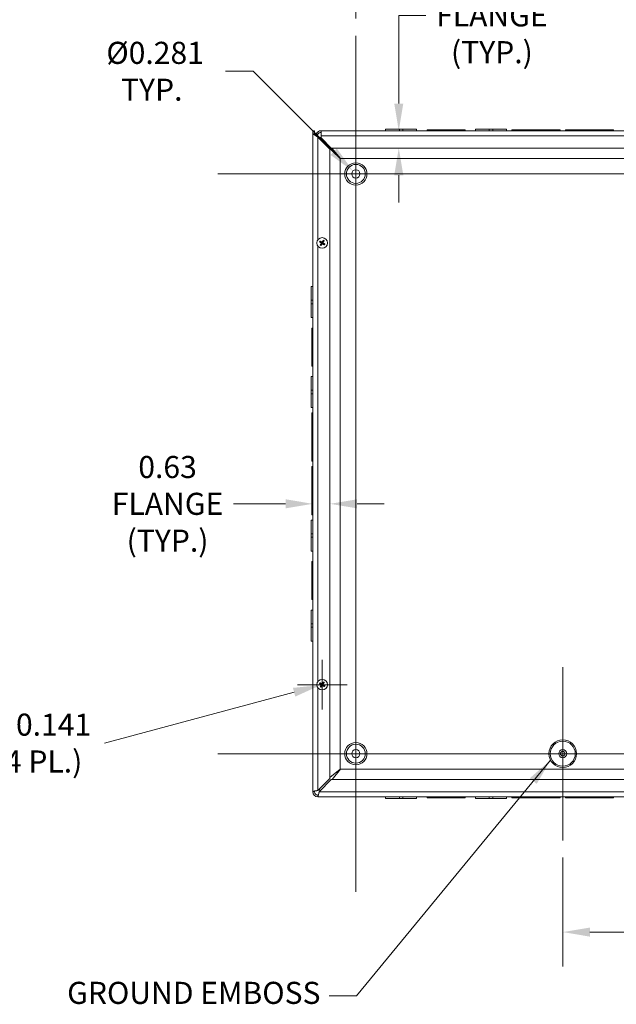
# Model space of a CAD drawing. Units: inches. Extents: x 9 to 150, y 3 to 92.
# Drawn here: x 102 to 121, y 38 to 70 of the extents above; entities that cross this region are included whole.
import ezdxf

# ---------------------------------------------------------------- set-up
doc = ezdxf.new("R2010")
doc.units = ezdxf.units.IN
doc.header["$LTSCALE"] = 9
doc.header["$MEASUREMENT"] = 0
for name, color, linetype, lineweight in [('Center Mark (ANSI)', 7, 'Continuous', 5), ('Centerline (ANSI)', 7, 'Continuous', 5), ('Dimension (ANSI)', 7, 'Continuous', 5), ('Symbol (ANSI)', 7, 'Continuous', 5), ('Visible (ANSI)', 7, 'Continuous', 5), ('Visible Narrow (ANSI)', 7, 'Continuous', 5)]:
    doc.layers.add(name, color=color, linetype=linetype, lineweight=lineweight)
doc.styles.add('ROMANS', font='RomanS.shx')
doc.dimstyles.new('Default (ANSI)', dxfattribs={"dimscale": 9, "dimtxt": 0.08, "dimasz": 0.098425, "dimexe": 0.125, "dimexo": 0.0625, "dimgap": 0.031496, "dimtad": 0, "dimtih": 1, "dimtoh": 1, "dimrnd": 1e-08, "dimzin": 0, "dimdsep": 46, "dimtxsty": 'ROMANS', "dimcen": 0.09, "dimdle": 0.393701, "dimclrd": 256, "dimclre": 256, "dimclrt": 256, "dimadec": 0, "dimazin": 0, "dimtfac": 0.875, "dimtofl": 0, "dimtmove": 0, "dimatfit": 3, "dimfxl": 1, "dimtolj": 1, "dimtzin": 0, "dimlwd": -1, "dimlwe": -1, "dimarcsym": 0})
doc.dimstyles.new('Default (ANSI)$7', dxfattribs={"dimscale": 9, "dimtxt": 0.08, "dimasz": 0.098425, "dimexe": 0.125, "dimexo": 0.0625, "dimgap": 0.031496, "dimtad": 0, "dimtih": 1, "dimtoh": 1, "dimrnd": 1e-08, "dimzin": 0, "dimdsep": 46, "dimtxsty": 'ROMANS', "dimcen": 0.09, "dimdle": 0.393701, "dimclrd": 256, "dimclre": 256, "dimclrt": 256, "dimadec": 0, "dimazin": 0, "dimtfac": 0.875, "dimtofl": 0, "dimtmove": 0, "dimatfit": 3, "dimfxl": 1, "dimtolj": 1, "dimtzin": 0, "dimlwd": -1, "dimlwe": -1, "dimarcsym": 0})

# ---------------------------------------------------------------- blocks, each defined once
blk = doc.blocks.new('*D13')
at = {"layer": 'Defpoints', "color": 0, "transparency": 16777216}
for p in [(112.907, 74.279), (112.907, 69.465), (126.407, 69.465)]:
    blk.add_point(p, dxfattribs=at)
at = {"layer": 'Dimension (ANSI)', "transparency": 16777216}
for p, q in [((112.907, 70.028), (112.907, 75.404)), ((126.407, 70.028), (126.407, 75.404)), ((113.793, 74.279), (117.985, 74.279)), ((125.521, 74.279), (121.329, 74.279))]:
    blk.add_line(p, q, dxfattribs=at)
for points in [[(113.793, 74.427), (113.793, 74.131), (112.907, 74.279)], [(125.521, 74.427), (125.521, 74.131), (126.407, 74.279)]]:
    blk.add_solid(points, dxfattribs=at)
at = {"layer": 'Dimension (ANSI)', "transparency": 16777216, "insert": (119.657, 74.279), "char_height": 0.72, "attachment_point": 5, "style": 'ROMANS'}
blk.add_mtext('\\A1;15.00', dxfattribs=at)
blk = doc.blocks.new('*D14')
at = {"layer": 'Defpoints', "color": 0, "transparency": 16777216}
for p in [(127.813, 44.827), (119.657, 43.239), (119.657, 40.25)]:
    blk.add_point(p, dxfattribs=at)
at = {"layer": 'Dimension (ANSI)', "transparency": 16777216}
for p, q in [((127.813, 44.265), (127.813, 39.125)), ((119.657, 42.677), (119.657, 39.125)), ((120.543, 40.25), (122.772, 40.25)), ((126.927, 40.25), (125.533, 40.25))]:
    blk.add_line(p, q, dxfattribs=at)
for points in [[(120.543, 40.397), (120.543, 40.102), (119.657, 40.25)], [(126.927, 40.397), (126.927, 40.102), (127.813, 40.25)]]:
    blk.add_solid(points, dxfattribs=at)
at = {"layer": 'Dimension (ANSI)', "transparency": 16777216, "insert": (124.153, 40.25), "char_height": 0.72, "attachment_point": 5, "style": 'ROMANS'}
blk.add_mtext('\\A1;9.06', dxfattribs=at)
blk = doc.blocks.new('*D15')
at = {"layer": 'Defpoints', "color": 0, "transparency": 16777216}
for p in [(112.811, 65.061), (113.002, 64.87)]:
    blk.add_point(p, dxfattribs=at)
at = {"layer": 'Dimension (ANSI)', "transparency": 16777216}
for p, q in [((108.659, 68.312), (109.561, 68.312)), ((109.561, 68.312), (112.185, 65.687)), ((112.907, 64.155), (112.907, 65.775)), ((112.097, 64.965), (113.717, 64.965))]:
    blk.add_line(p, q, dxfattribs=at)
blk.add_solid([(112.289, 65.792), (112.081, 65.583), (112.811, 65.061)], dxfattribs=at)
at = {"layer": 'Dimension (ANSI)', "transparency": 16777216, "insert": (106.249, 68.312), "char_height": 0.72, "attachment_point": 5, "style": 'ROMANS'}
blk.add_mtext('\\A1; Ø0.281\\PTYP.', dxfattribs=at)
blk = doc.blocks.new('*D38')
at = {"layer": 'Defpoints', "color": 0, "transparency": 16777216}
for p in [(112.063, 54.211), (111.501, 50.571), (112.063, 50.609)]:
    blk.add_point(p, dxfattribs=at)
at = {"layer": 'Dimension (ANSI)', "transparency": 16777216}
for p, q in [((110.615, 54.211), (108.917, 54.211)), ((112.949, 54.211), (113.835, 54.211))]:
    blk.add_line(p, q, dxfattribs=at)
for points in [[(110.615, 54.359), (110.615, 54.063), (111.501, 54.211)], [(112.949, 54.359), (112.949, 54.063), (112.063, 54.211)]]:
    blk.add_solid(points, dxfattribs=at)
at = {"layer": 'Dimension (ANSI)', "transparency": 16777216, "insert": (106.765, 54.211), "char_height": 0.72, "attachment_point": 5, "style": 'ROMANS'}
blk.add_mtext('\\A1;0.63\\PFLANGE\\P(TYP.)', dxfattribs=at)
blk = doc.blocks.new('*D39')
at = {"layer": 'Defpoints', "color": 0, "transparency": 16777216}
for p in [(117.345, 66.372), (114.307, 65.809), (117.362, 65.809)]:
    blk.add_point(p, dxfattribs=at)
at = {"layer": 'Dimension (ANSI)', "transparency": 16777216}
for p, q in [((114.307, 67.258), (114.307, 70.134)), ((114.307, 70.134), (115.193, 70.134)), ((114.307, 64.923), (114.307, 64.038))]:
    blk.add_line(p, q, dxfattribs=at)
for points in [[(114.16, 67.258), (114.455, 67.258), (114.307, 66.372)], [(114.16, 64.923), (114.455, 64.923), (114.307, 65.809)]]:
    blk.add_solid(points, dxfattribs=at)
at = {"layer": 'Dimension (ANSI)', "transparency": 16777216, "insert": (117.345, 70.134), "char_height": 0.72, "attachment_point": 5, "style": 'ROMANS'}
blk.add_mtext('\\A1;0.63\\PFLANGE\\P(TYP.)', dxfattribs=at)
blk = doc.blocks.new('*D40')
at = {"layer": 'Defpoints', "color": 0, "transparency": 16777216}
for p in [(111.749, 48.299), (111.871, 48.332)]:
    blk.add_point(p, dxfattribs=at)
at = {"layer": 'Dimension (ANSI)', "transparency": 16777216}
for p, q in [((111.81, 47.505), (111.81, 49.125)), ((111, 48.315), (112.62, 48.315)), ((104.708, 46.412), (110.893, 48.07))]:
    blk.add_line(p, q, dxfattribs=at)
blk.add_solid([(110.855, 48.212), (110.931, 47.927), (111.749, 48.299)], dxfattribs=at)
at = {"layer": 'Dimension (ANSI)', "transparency": 16777216, "insert": (102.556, 46.412), "char_height": 0.72, "attachment_point": 5, "style": 'ROMANS'}
blk.add_mtext('\\A1;∅0.141\\P(4 PL.)', dxfattribs=at)

msp = doc.modelspace()

# ---------------------------------------------------------------- linework, layer by layer
at = {"layer": 'Center Mark (ANSI)', "linetype": 'Continuous'}
for p, q in [((115.73277, 64.96545), (110.08077, 64.96545)), ((119.65677, 43.23945), (119.65677, 48.89145)), ((115.73277, 46.06545), (110.08077, 46.06545))]:
    msp.add_line(p, q, dxfattribs=at)
at = {"layer": 'Centerline (ANSI)', "linetype": 'Continuous'}
for p, q in [((112.90677, 69.46545), (112.90677, 41.56545)), ((108.40677, 64.96545), (130.90677, 64.96545)), ((130.90677, 46.06545), (108.40677, 46.06545))]:
    msp.add_line(p, q, dxfattribs=at)
at = {"layer": 'Visible (ANSI)'}
for p, q in [((111.50052, 66.27612), (111.50052, 66.3717)), ((111.50052, 66.3717), (111.55632, 66.3717)), ((111.50052, 44.8275), (111.50052, 66.27612)), ((111.50052, 66.27612), (111.66882, 66.16362)), ((111.50052, 66.27612), (111.55632, 66.27612)), ((111.55632, 66.3717), (111.55632, 66.27612)), ((111.55632, 66.27612), (111.66882, 66.16362)), ((111.67151, 66.2568), (111.62239, 66.28329)), ((111.62905, 66.2034), (111.6467, 66.2034)), ((111.6467, 66.2034), (111.65802, 66.2034)), ((111.65802, 66.2034), (111.65802, 66.17442)), ((111.66882, 66.16362), (112.06302, 65.76942)), ((111.71832, 66.1539), (111.77052, 66.1539)), ((111.71832, 66.11412), (111.71832, 66.1539)), ((111.77052, 66.3717), (127.64472, 66.3717)), ((111.77052, 66.3717), (111.77052, 66.2034)), ((111.77052, 66.14147), (111.77052, 66.2034)), ((112.1028, 65.8092), (111.77052, 66.14147)), ((113.87652, 66.4275), (114.32645, 66.4275)), ((113.87652, 66.3717), (113.87652, 66.4275)), ((114.43915, 66.4275), (114.32645, 66.4275)), ((114.32645, 66.3717), (114.32645, 66.4275)), ((114.43915, 66.4275), (114.88902, 66.4275)), ((114.43915, 66.3717), (114.43915, 66.4275)), ((114.88902, 66.3717), (114.88902, 66.4275)), ((115.23102, 66.3996), (115.79356, 66.3996)), ((115.23102, 66.3717), (115.23102, 66.3996)), ((115.90606, 66.3996), (115.79356, 66.3996)), ((115.79356, 66.3996), (115.79356, 66.3717)), ((115.90606, 66.3996), (116.46852, 66.3996)), ((115.90606, 66.3717), (115.90606, 66.3996)), ((116.46852, 66.3717), (116.46852, 66.3996)), ((116.81052, 66.4275), (117.26045, 66.4275)), ((116.81052, 66.3717), (116.81052, 66.4275)), ((117.37315, 66.4275), (117.26045, 66.4275)), ((117.26045, 66.3717), (117.26045, 66.4275)), ((117.37315, 66.4275), (117.82302, 66.4275)), ((117.37315, 66.3717), (117.37315, 66.4275)), ((117.82302, 66.3717), (117.82302, 66.4275)), ((117.99627, 66.3996), (118.72756, 66.3996)), ((117.99627, 66.3717), (117.99627, 66.3996)), ((118.84006, 66.3996), (118.72756, 66.3996)), ((118.72756, 66.3996), (118.72756, 66.3717)), ((118.84006, 66.3996), (119.57127, 66.3996)), ((118.84006, 66.3717), (118.84006, 66.3996)), ((119.57127, 66.3717), (119.57127, 66.3996)), ((119.74227, 66.3996), (120.47356, 66.3996)), ((119.74227, 66.3717), (119.74227, 66.3996)), ((120.47356, 66.3996), (120.47356, 66.3717)), ((120.58606, 66.3996), (120.47356, 66.3996)), ((120.58606, 66.3996), (121.31727, 66.3996)), ((120.58606, 66.3717), (120.58606, 66.3996)), ((121.31727, 66.3717), (121.31727, 66.3996)), ((111.75817, 66.07702), (111.75543, 66.07702)), ((112.40007, 65.46579), (111.89382, 65.94436)), ((127.21075, 65.8092), (112.1028, 65.8092)), ((112.11934, 65.8092), (112.40644, 65.47215)), ((112.06302, 65.76942), (112.06302, 45.26147)), ((112.40007, 45.56511), (112.40007, 65.46579)), ((112.40644, 65.47215), (126.90711, 65.47215)), ((111.73248, 62.7454), (111.75554, 62.73672)), ((111.76744, 62.7555), (111.74973, 62.77263)), ((111.76985, 62.67299), (111.75271, 62.65528)), ((111.77995, 62.63803), (111.78863, 62.66109)), ((111.83985, 62.79286), (111.83117, 62.76981)), ((111.84995, 62.75791), (111.86708, 62.77562)), ((111.85236, 62.6754), (111.87007, 62.65826)), ((111.88731, 62.6855), (111.86426, 62.69418)), ((111.44472, 60.84583), (111.44472, 61.2957)), ((111.50052, 61.2957), (111.44472, 61.2957)), ((111.44472, 60.84583), (111.44472, 60.73313)), ((111.50052, 60.84583), (111.44472, 60.84583)), ((111.50052, 60.73313), (111.44472, 60.73313)), ((111.44472, 60.2832), (111.44472, 60.73313)), ((111.50052, 60.2832), (111.44472, 60.2832)), ((111.47262, 59.37873), (111.47262, 59.9412)), ((111.50052, 59.9412), (111.47262, 59.9412)), ((111.47262, 59.37873), (111.47262, 59.26623)), ((111.50052, 59.37873), (111.47262, 59.37873)), ((111.47262, 59.26623), (111.50052, 59.26623)), ((111.47262, 58.7037), (111.47262, 59.26623)), ((111.50052, 58.7037), (111.47262, 58.7037)), ((111.44472, 57.91183), (111.44472, 58.3617)), ((111.50052, 58.3617), (111.44472, 58.3617)), ((111.44472, 57.91183), (111.44472, 57.79913)), ((111.50052, 57.91183), (111.44472, 57.91183)), ((111.50052, 57.79913), (111.44472, 57.79913)), ((111.44472, 57.3492), (111.44472, 57.79913)), ((111.50052, 57.3492), (111.44472, 57.3492)), ((111.47262, 56.44474), (111.47262, 57.17595)), ((111.50052, 57.17595), (111.47262, 57.17595)), ((111.47262, 56.44474), (111.47262, 56.33224)), ((111.50052, 56.44474), (111.47262, 56.44474)), ((111.47262, 56.33224), (111.50052, 56.33224)), ((111.47262, 55.60095), (111.47262, 56.33224)), ((111.50052, 55.60095), (111.47262, 55.60095)), ((111.47262, 54.69874), (111.47262, 55.42995)), ((111.50052, 55.42995), (111.47262, 55.42995)), ((111.47262, 54.69874), (111.47262, 54.58624)), ((111.50052, 54.69874), (111.47262, 54.69874)), ((111.47262, 53.85495), (111.47262, 54.58624)), ((111.47262, 54.58624), (111.50052, 54.58624)), ((111.44472, 53.23183), (111.44472, 53.6817)), ((111.50052, 53.6817), (111.44472, 53.6817)), ((111.50052, 53.85495), (111.47262, 53.85495)), ((111.44472, 53.23183), (111.44472, 53.11913)), ((111.50052, 53.23183), (111.44472, 53.23183)), ((111.50052, 53.11913), (111.44472, 53.11913)), ((111.44472, 52.6692), (111.44472, 53.11913)), ((111.50052, 52.6692), (111.44472, 52.6692)), ((111.47262, 51.76473), (111.47262, 52.3272)), ((111.50052, 52.3272), (111.47262, 52.3272)), ((111.47262, 51.76473), (111.47262, 51.65223)), ((111.50052, 51.76473), (111.47262, 51.76473)), ((111.47262, 51.0897), (111.47262, 51.65223)), ((111.47262, 51.65223), (111.50052, 51.65223)), ((111.50052, 51.0897), (111.47262, 51.0897)), ((111.44472, 50.29783), (111.44472, 50.7477)), ((111.50052, 50.7477), (111.44472, 50.7477)), ((111.44472, 50.29783), (111.44472, 50.18513)), ((111.50052, 50.29783), (111.44472, 50.29783)), ((111.50052, 50.18513), (111.44472, 50.18513)), ((111.44472, 49.7352), (111.44472, 50.18513)), ((111.50052, 49.7352), (111.44472, 49.7352)), ((111.73248, 48.3454), (111.75554, 48.33672)), ((111.76744, 48.3555), (111.74973, 48.37263)), ((111.76985, 48.27299), (111.75271, 48.25528)), ((111.77995, 48.23803), (111.78863, 48.26109)), ((111.83985, 48.39286), (111.83117, 48.36981)), ((111.84995, 48.35791), (111.86708, 48.37562)), ((111.85236, 48.2754), (111.87007, 48.25826)), ((111.88731, 48.2855), (111.86426, 48.29418)), ((112.06302, 45.26147), (111.66882, 44.86727)), ((112.06302, 45.28963), (112.40007, 45.56511)), ((112.40644, 45.55875), (112.13095, 45.2217)), ((126.90711, 45.55875), (112.40644, 45.55875)), ((111.7086, 44.8275), (112.1028, 45.2217)), ((112.1028, 45.2217), (127.21075, 45.2217)), ((111.55632, 44.8275), (111.50052, 44.8275)), ((111.66882, 44.6592), (111.66882, 44.715)), ((127.64472, 44.6592), (111.66882, 44.6592)), ((111.71832, 44.877), (111.71832, 44.91677)), ((111.7581, 44.877), (111.71832, 44.877)), ((113.87652, 44.6592), (113.87652, 44.6034)), ((114.32649, 44.6592), (114.32649, 44.6034)), ((114.43899, 44.6592), (114.43899, 44.6034)), ((114.88902, 44.6592), (114.88902, 44.6034)), ((115.23102, 44.6592), (115.23102, 44.6313)), ((115.79349, 44.6313), (115.23102, 44.6313)), ((115.79349, 44.6313), (115.79349, 44.6592)), ((115.79349, 44.6313), (115.90599, 44.6313)), ((115.90599, 44.6313), (115.90599, 44.6592)), ((116.46852, 44.6313), (115.90599, 44.6313)), ((116.46852, 44.6592), (116.46852, 44.6313)), ((116.81052, 44.6592), (116.81052, 44.6034)), ((117.26049, 44.6592), (117.26049, 44.6034)), ((117.37299, 44.6592), (117.37299, 44.6034)), ((117.82302, 44.6592), (117.82302, 44.6034)), ((117.99627, 44.6592), (117.99627, 44.6313)), ((118.72749, 44.6313), (117.99627, 44.6313)), ((118.72749, 44.6313), (118.72749, 44.6592)), ((118.72749, 44.6313), (118.83999, 44.6313)), ((118.83999, 44.6313), (118.83999, 44.6592)), ((119.57127, 44.6313), (118.83999, 44.6313)), ((119.57127, 44.6592), (119.57127, 44.6313)), ((119.74227, 44.6592), (119.74227, 44.6313)), ((120.47349, 44.6313), (119.74227, 44.6313)), ((120.47349, 44.6313), (120.47349, 44.6592)), ((120.47349, 44.6313), (120.58599, 44.6313)), ((120.58599, 44.6313), (120.58599, 44.6592)), ((121.31727, 44.6313), (120.58599, 44.6313)), ((121.31727, 44.6592), (121.31727, 44.6313)), ((114.32649, 44.6034), (113.87652, 44.6034)), ((114.32649, 44.6034), (114.43899, 44.6034)), ((114.88902, 44.6034), (114.43899, 44.6034)), ((117.26049, 44.6034), (116.81052, 44.6034)), ((117.26049, 44.6034), (117.37299, 44.6034)), ((117.82302, 44.6034), (117.37299, 44.6034))]:
    msp.add_line(p, q, dxfattribs=at)
for centre, radius in [((112.90677, 64.96545), 0.3082), ((112.90677, 64.96545), 0.135), ((111.8099, 62.71545), 0.1728), ((111.8099, 48.31545), 0.1728), ((112.90677, 46.06545), 0.3082), ((112.90677, 46.06545), 0.135), ((119.65677, 46.06545), 0.13082), ((119.65677, 46.06545), 0.07425)]:
    msp.add_circle(centre, radius, dxfattribs=at)
for centre, radius, start, end in [((111.77052, 66.2034), 0.1683, 90, 151.662311), ((111.77052, 66.2034), 0.1125, 90, 151.662311), ((111.8099, 62.71545), 0.05837, 136.673617, 158.629376), ((111.8099, 62.71545), 0.05837, 226.673617, 248.629376), ((111.8099, 62.71545), 0.05837, 46.673617, 68.629376), ((111.8099, 62.71545), 0.05837, 316.673617, 338.629376), ((111.8099, 48.31545), 0.05837, 136.673617, 158.629376), ((111.8099, 48.31545), 0.05837, 226.673617, 248.629376), ((111.8099, 48.31545), 0.05837, 46.673617, 68.629376), ((111.8099, 48.31545), 0.05837, 316.673617, 338.629376), ((111.66882, 44.8275), 0.1683, 180, 270), ((111.66882, 44.8275), 0.1125, 180, 270)]:
    msp.add_arc(centre, radius, start, end, dxfattribs=at)
for centre, major_axis, start_param, end_param in [((111.81201, 62.71899), (0.19645, -0.11684), 4.30043435, 4.58502232), ((111.8076, 62.71203), (-0.18959, 0.12766), 4.83975564, 5.12434361), ((111.81332, 62.71315), (-0.12766, -0.18959), 4.83975564, 5.12434361), ((111.80635, 62.71756), (0.11684, 0.19645), 4.30043435, 4.58502232), ((111.81344, 62.71334), (-0.11684, -0.19645), 4.30043435, 4.58502232), ((111.8122, 62.71887), (0.18959, -0.12766), 4.83975564, 5.12434361), ((111.80648, 62.71775), (0.12766, 0.18959), 4.83975564, 5.12434361), ((111.80779, 62.71191), (-0.19645, 0.11684), 4.30043435, 4.58502232), ((111.81201, 48.31899), (0.19645, -0.11684), 4.30043435, 4.58502232), ((111.8076, 48.31203), (-0.18959, 0.12766), 4.83975564, 5.12434361), ((111.81332, 48.31315), (-0.12766, -0.18959), 4.83975564, 5.12434361), ((111.80635, 48.31756), (0.11684, 0.19645), 4.30043435, 4.58502232), ((111.81344, 48.31334), (-0.11684, -0.19645), 4.30043435, 4.58502232), ((111.8122, 48.31887), (0.18959, -0.12766), 4.83975564, 5.12434361), ((111.80648, 48.31775), (0.12766, 0.18959), 4.83975564, 5.12434361), ((111.80779, 48.31191), (-0.19645, 0.11684), 4.30043435, 4.58502232)]:
    msp.add_ellipse(centre, major_axis=major_axis, ratio=0.08715574, start_param=start_param, end_param=end_param, dxfattribs=at)
for points in [[(111.55633, 66.30761), (111.55633, 66.30809), (111.55632, 66.30857), (111.55632, 66.30907)], [(111.60424, 66.22826), (111.60731, 66.24732), (111.6137, 66.26587), (111.62239, 66.28329)], [(111.67151, 66.2568), (111.66319, 66.24014), (111.65802, 66.22195), (111.65802, 66.2034)], [(111.75263, 66.08325), (111.75457, 66.08117), (111.75642, 66.0791), (111.75817, 66.07702)], [(111.75817, 66.07702), (111.75904, 66.07518), (111.75997, 66.07334), (111.76097, 66.07149)], [(111.86121, 65.98398), (111.85135, 65.99062), (111.84021, 65.99726), (111.82852, 66.00389)], [(111.89382, 65.94436), (111.88221, 65.95757), (111.87063, 65.97078), (111.86121, 65.98398)]]:
    msp.add_open_spline(points, degree=3, dxfattribs=at)
for points, knots in [([(111.56515, 66.26731), (111.56435, 66.26922), (111.5636, 66.27113), (111.56291, 66.27304), (111.55875, 66.28456), (111.5565, 66.29608), (111.55633, 66.30761)], [2.103325717, 2.103325717, 2.103325717, 2.103325717, 2.166691347, 2.166691347, 2.166691347, 2.548716176, 2.548716176, 2.548716176, 2.548716176]), ([(111.73248, 62.7454), (111.73215, 62.74553), (111.73169, 62.74573), (111.73064, 62.74624), (111.72983, 62.74666), (111.72834, 62.74747), (111.72739, 62.74801), (111.7258, 62.74896), (111.72488, 62.74953), (111.72411, 62.75003), (111.72407, 62.75006), (111.72402, 62.75009)], [0.0712949213, 0.0712949213, 0.0712949213, 0.0712949213, 0.0775604424, 0.0775604424, 0.0853000856, 0.0853000856, 0.0931299699, 0.0931299699, 0.1009657094, 0.1009657094, 0.101461337, 0.101461337, 0.101461337, 0.101461337]), ([(111.74188, 62.77829), (111.74193, 62.77826), (111.74197, 62.77823), (111.74275, 62.77775), (111.74366, 62.77715), (111.7452, 62.77612), (111.74609, 62.7755), (111.74746, 62.7745), (111.74819, 62.77394), (111.7491, 62.77321), (111.74947, 62.77288), (111.74973, 62.77263)], [0.0228816425, 0.0228816425, 0.0228816425, 0.0228816425, 0.02337727, 0.02337727, 0.0312130095, 0.0312130095, 0.0390428939, 0.0390428939, 0.0467825371, 0.0467825371, 0.0530480582, 0.0530480582, 0.0530480582, 0.0530480582]), ([(111.74706, 62.64743), (111.74709, 62.64748), (111.74712, 62.64752), (111.7476, 62.6483), (111.74819, 62.64921), (111.74923, 62.65075), (111.74985, 62.65164), (111.75085, 62.65301), (111.7514, 62.65374), (111.75214, 62.65465), (111.75247, 62.65502), (111.75271, 62.65528)], [0.0228816425, 0.0228816425, 0.0228816425, 0.0228816425, 0.02337727, 0.02337727, 0.0312130095, 0.0312130095, 0.0390428939, 0.0390428939, 0.0467825371, 0.0467825371, 0.0530480582, 0.0530480582, 0.0530480582, 0.0530480582]), ([(111.77995, 62.63803), (111.77982, 62.6377), (111.77962, 62.63724), (111.77911, 62.63619), (111.77869, 62.63538), (111.77787, 62.63389), (111.77733, 62.63294), (111.77639, 62.63135), (111.77582, 62.63043), (111.77532, 62.62966), (111.77529, 62.62962), (111.77526, 62.62957)], [0.0712949213, 0.0712949213, 0.0712949213, 0.0712949213, 0.0775604424, 0.0775604424, 0.0853000856, 0.0853000856, 0.0931299699, 0.0931299699, 0.1009657094, 0.1009657094, 0.101461337, 0.101461337, 0.101461337, 0.101461337]), ([(111.77695, 62.71685), (111.77821, 62.71609), (111.7794, 62.71502), (111.78127, 62.71249), (111.78195, 62.71103), (111.78267, 62.70816), (111.78278, 62.70655), (111.78234, 62.70344), (111.7818, 62.70194), (111.78095, 62.70047), (111.78084, 62.70029), (111.78071, 62.7001)], [0, 0, 0, 0, 0.0125584344, 0.0125584344, 0.0251168687, 0.0251168687, 0.0376591237, 0.0376591237, 0.0502013786, 0.0502013786, 0.0520674753, 0.0520674753, 0.0520674753, 0.0520674753]), ([(111.78076, 62.72325), (111.78265, 62.72224), (111.78441, 62.72085), (111.78677, 62.71827), (111.78772, 62.71697), (111.78924, 62.71411), (111.78981, 62.71254), (111.7905, 62.7095), (111.79065, 62.70783), (111.7905, 62.70459), (111.7902, 62.70302), (111.78917, 62.69967), (111.78817, 62.69767), (111.78689, 62.69594)], [0.2359932787, 0.2359932787, 0.2359932787, 0.2359932787, 0.2549328987, 0.2549328987, 0.2681126569, 0.2681126569, 0.2812924151, 0.2812924151, 0.2944721734, 0.2944721734, 0.3076519316, 0.3076519316, 0.3265915516, 0.3265915516, 0.3265915516, 0.3265915516]), ([(111.8177, 62.74459), (111.81669, 62.7427), (111.8153, 62.74094), (111.81272, 62.73858), (111.81142, 62.73763), (111.80856, 62.73611), (111.80699, 62.73554), (111.80395, 62.73485), (111.80228, 62.7347), (111.79904, 62.73485), (111.79747, 62.73515), (111.79412, 62.73618), (111.79212, 62.73718), (111.79039, 62.73846)], [0.2359932787, 0.2359932787, 0.2359932787, 0.2359932787, 0.2549328987, 0.2549328987, 0.2681126569, 0.2681126569, 0.2812924151, 0.2812924151, 0.2944721734, 0.2944721734, 0.3076519316, 0.3076519316, 0.3265915516, 0.3265915516, 0.3265915516, 0.3265915516]), ([(111.8113, 62.74839), (111.81054, 62.74714), (111.80947, 62.74594), (111.80694, 62.74408), (111.80548, 62.7434), (111.80261, 62.74267), (111.801, 62.74257), (111.79789, 62.74301), (111.79639, 62.74355), (111.79492, 62.7444), (111.79474, 62.74451), (111.79455, 62.74463)], [0, 0, 0, 0, 0.0125556101, 0.0125556101, 0.0251112202, 0.0251112202, 0.0376562994, 0.0376562994, 0.0502013785, 0.0502013785, 0.0520674752, 0.0520674752, 0.0520674752, 0.0520674752]), ([(111.8021, 62.68631), (111.80311, 62.6882), (111.8045, 62.68996), (111.80708, 62.69232), (111.80838, 62.69327), (111.81124, 62.69479), (111.81281, 62.69536), (111.81585, 62.69605), (111.81752, 62.6962), (111.82075, 62.69605), (111.82233, 62.69575), (111.82568, 62.69472), (111.82768, 62.69372), (111.82941, 62.69244)], [0.2359932787, 0.2359932787, 0.2359932787, 0.2359932787, 0.2549328987, 0.2549328987, 0.2681126569, 0.2681126569, 0.2812924151, 0.2812924151, 0.2944721734, 0.2944721734, 0.3076519316, 0.3076519316, 0.3265915516, 0.3265915516, 0.3265915516, 0.3265915516]), ([(111.8085, 62.6825), (111.80926, 62.68376), (111.81033, 62.68496), (111.81286, 62.68682), (111.81432, 62.6875), (111.81719, 62.68822), (111.8188, 62.68833), (111.82191, 62.68789), (111.82341, 62.68735), (111.82487, 62.6865), (111.82506, 62.68639), (111.82525, 62.68626)], [0, 0, 0, 0, 0.0125584344, 0.0125584344, 0.0251168687, 0.0251168687, 0.0376591237, 0.0376591237, 0.0502013786, 0.0502013786, 0.052067488, 0.052067488, 0.052067488, 0.052067488]), ([(111.83904, 62.70765), (111.83715, 62.70866), (111.83539, 62.71005), (111.83303, 62.71263), (111.83208, 62.71393), (111.83056, 62.71679), (111.82999, 62.71836), (111.8293, 62.7214), (111.82915, 62.72307), (111.8293, 62.72631), (111.8296, 62.72788), (111.83063, 62.73123), (111.83163, 62.73323), (111.83291, 62.73496)], [0.2359932787, 0.2359932787, 0.2359932787, 0.2359932787, 0.2549328987, 0.2549328987, 0.2681126569, 0.2681126569, 0.2812924151, 0.2812924151, 0.2944721734, 0.2944721734, 0.3076519316, 0.3076519316, 0.3265915516, 0.3265915516, 0.3265915516, 0.3265915516]), ([(111.84284, 62.71405), (111.84159, 62.71481), (111.84039, 62.71588), (111.83853, 62.71841), (111.83785, 62.71987), (111.83712, 62.72274), (111.83702, 62.72435), (111.83746, 62.72746), (111.838, 62.72896), (111.83885, 62.73042), (111.83896, 62.73061), (111.83908, 62.7308)], [0, 0, 0, 0, 0.0125584344, 0.0125584344, 0.0251168687, 0.0251168687, 0.0376591237, 0.0376591237, 0.0502013786, 0.0502013786, 0.0520674753, 0.0520674753, 0.0520674753, 0.0520674753]), ([(111.83985, 62.79286), (111.83998, 62.7932), (111.84018, 62.79365), (111.84069, 62.79471), (111.84111, 62.79552), (111.84192, 62.79701), (111.84246, 62.79795), (111.84341, 62.79954), (111.84398, 62.80047), (111.84448, 62.80124), (111.84451, 62.80128), (111.84454, 62.80133)], [0.0712949213, 0.0712949213, 0.0712949213, 0.0712949213, 0.0775604424, 0.0775604424, 0.0853000856, 0.0853000856, 0.0931299699, 0.0931299699, 0.1009657094, 0.1009657094, 0.101461337, 0.101461337, 0.101461337, 0.101461337]), ([(111.87274, 62.78347), (111.87271, 62.78342), (111.87268, 62.78338), (111.8722, 62.7826), (111.8716, 62.78169), (111.87057, 62.78015), (111.86995, 62.77926), (111.86895, 62.77789), (111.86839, 62.77716), (111.86766, 62.77625), (111.86733, 62.77587), (111.86708, 62.77562)], [0.0228816425, 0.0228816425, 0.0228816425, 0.0228816425, 0.02337727, 0.02337727, 0.0312130095, 0.0312130095, 0.0390428939, 0.0390428939, 0.0467825371, 0.0467825371, 0.0530480582, 0.0530480582, 0.0530480582, 0.0530480582]), ([(111.87792, 62.65261), (111.87787, 62.65264), (111.87783, 62.65267), (111.87705, 62.65315), (111.87614, 62.65374), (111.8746, 62.65478), (111.87371, 62.6554), (111.87234, 62.6564), (111.87161, 62.65695), (111.8707, 62.65769), (111.87032, 62.65802), (111.87007, 62.65826)], [0.0228816425, 0.0228816425, 0.0228816425, 0.0228816425, 0.02337727, 0.02337727, 0.0312130095, 0.0312130095, 0.0390428939, 0.0390428939, 0.0467825371, 0.0467825371, 0.0530480582, 0.0530480582, 0.0530480582, 0.0530480582]), ([(111.88731, 62.6855), (111.88765, 62.68537), (111.8881, 62.68517), (111.88916, 62.68466), (111.88997, 62.68424), (111.89146, 62.68342), (111.8924, 62.68288), (111.89399, 62.68194), (111.89492, 62.68137), (111.89569, 62.68087), (111.89573, 62.68084), (111.89578, 62.68081)], [0.0712949213, 0.0712949213, 0.0712949213, 0.0712949213, 0.0775604424, 0.0775604424, 0.0853000856, 0.0853000856, 0.0931299699, 0.0931299699, 0.1009657094, 0.1009657094, 0.101461337, 0.101461337, 0.101461337, 0.101461337]), ([(111.73248, 48.3454), (111.73215, 48.34553), (111.73169, 48.34573), (111.73064, 48.34624), (111.72983, 48.34666), (111.72834, 48.34747), (111.72739, 48.34801), (111.7258, 48.34896), (111.72488, 48.34953), (111.72411, 48.35003), (111.72407, 48.35006), (111.72402, 48.35009)], [0.0712949213, 0.0712949213, 0.0712949213, 0.0712949213, 0.0775604424, 0.0775604424, 0.0853000856, 0.0853000856, 0.0931299699, 0.0931299699, 0.1009657094, 0.1009657094, 0.101461337, 0.101461337, 0.101461337, 0.101461337]), ([(111.74188, 48.37829), (111.74193, 48.37826), (111.74197, 48.37823), (111.74275, 48.37775), (111.74366, 48.37715), (111.7452, 48.37612), (111.74609, 48.3755), (111.74746, 48.3745), (111.74819, 48.37394), (111.7491, 48.37321), (111.74947, 48.37288), (111.74973, 48.37263)], [0.0228816425, 0.0228816425, 0.0228816425, 0.0228816425, 0.02337727, 0.02337727, 0.0312130095, 0.0312130095, 0.0390428939, 0.0390428939, 0.0467825371, 0.0467825371, 0.0530480582, 0.0530480582, 0.0530480582, 0.0530480582]), ([(111.74706, 48.24743), (111.74709, 48.24748), (111.74712, 48.24752), (111.7476, 48.2483), (111.74819, 48.24921), (111.74923, 48.25075), (111.74985, 48.25164), (111.75085, 48.25301), (111.7514, 48.25374), (111.75214, 48.25465), (111.75247, 48.25502), (111.75271, 48.25528)], [0.0228816425, 0.0228816425, 0.0228816425, 0.0228816425, 0.02337727, 0.02337727, 0.0312130095, 0.0312130095, 0.0390428939, 0.0390428939, 0.0467825371, 0.0467825371, 0.0530480582, 0.0530480582, 0.0530480582, 0.0530480582]), ([(111.77995, 48.23803), (111.77982, 48.2377), (111.77962, 48.23724), (111.77911, 48.23619), (111.77869, 48.23538), (111.77787, 48.23389), (111.77733, 48.23294), (111.77639, 48.23135), (111.77582, 48.23043), (111.77532, 48.22966), (111.77529, 48.22962), (111.77526, 48.22957)], [0.0712949213, 0.0712949213, 0.0712949213, 0.0712949213, 0.0775604424, 0.0775604424, 0.0853000856, 0.0853000856, 0.0931299699, 0.0931299699, 0.1009657094, 0.1009657094, 0.101461337, 0.101461337, 0.101461337, 0.101461337]), ([(111.77695, 48.31685), (111.77821, 48.31609), (111.7794, 48.31502), (111.78127, 48.31249), (111.78195, 48.31103), (111.78267, 48.30816), (111.78278, 48.30655), (111.78234, 48.30344), (111.7818, 48.30194), (111.78095, 48.30047), (111.78084, 48.30029), (111.78071, 48.3001)], [0, 0, 0, 0, 0.0125584344, 0.0125584344, 0.0251168687, 0.0251168687, 0.0376591237, 0.0376591237, 0.0502013786, 0.0502013786, 0.0520674753, 0.0520674753, 0.0520674753, 0.0520674753]), ([(111.78076, 48.32325), (111.78265, 48.32224), (111.78441, 48.32085), (111.78677, 48.31827), (111.78772, 48.31697), (111.78924, 48.31411), (111.78981, 48.31254), (111.7905, 48.3095), (111.79065, 48.30783), (111.7905, 48.30459), (111.7902, 48.30302), (111.78917, 48.29967), (111.78817, 48.29767), (111.78689, 48.29594)], [0.2359932787, 0.2359932787, 0.2359932787, 0.2359932787, 0.2549328987, 0.2549328987, 0.2681126569, 0.2681126569, 0.2812924151, 0.2812924151, 0.2944721734, 0.2944721734, 0.3076519316, 0.3076519316, 0.3265915516, 0.3265915516, 0.3265915516, 0.3265915516]), ([(111.8177, 48.34459), (111.81669, 48.3427), (111.8153, 48.34094), (111.81272, 48.33858), (111.81142, 48.33763), (111.80856, 48.33611), (111.80699, 48.33554), (111.80395, 48.33485), (111.80228, 48.3347), (111.79904, 48.33485), (111.79747, 48.33515), (111.79412, 48.33618), (111.79212, 48.33718), (111.79039, 48.33846)], [0.2359932787, 0.2359932787, 0.2359932787, 0.2359932787, 0.2549328987, 0.2549328987, 0.2681126569, 0.2681126569, 0.2812924151, 0.2812924151, 0.2944721734, 0.2944721734, 0.3076519316, 0.3076519316, 0.3265915516, 0.3265915516, 0.3265915516, 0.3265915516]), ([(111.8113, 48.34839), (111.81054, 48.34714), (111.80947, 48.34594), (111.80694, 48.34408), (111.80548, 48.3434), (111.80261, 48.34267), (111.801, 48.34257), (111.79789, 48.34301), (111.79639, 48.34355), (111.79492, 48.3444), (111.79474, 48.34451), (111.79455, 48.34463)], [0, 0, 0, 0, 0.0125556101, 0.0125556101, 0.0251112202, 0.0251112202, 0.0376562994, 0.0376562994, 0.0502013785, 0.0502013785, 0.0520674752, 0.0520674752, 0.0520674752, 0.0520674752]), ([(111.8021, 48.28631), (111.80311, 48.2882), (111.8045, 48.28996), (111.80708, 48.29232), (111.80838, 48.29327), (111.81124, 48.29479), (111.81281, 48.29536), (111.81585, 48.29605), (111.81752, 48.2962), (111.82075, 48.29605), (111.82233, 48.29575), (111.82568, 48.29472), (111.82768, 48.29372), (111.82941, 48.29244)], [0.2359932787, 0.2359932787, 0.2359932787, 0.2359932787, 0.2549328987, 0.2549328987, 0.2681126569, 0.2681126569, 0.2812924151, 0.2812924151, 0.2944721734, 0.2944721734, 0.3076519316, 0.3076519316, 0.3265915516, 0.3265915516, 0.3265915516, 0.3265915516]), ([(111.8085, 48.2825), (111.80926, 48.28376), (111.81033, 48.28496), (111.81286, 48.28682), (111.81432, 48.2875), (111.81719, 48.28822), (111.8188, 48.28833), (111.82191, 48.28789), (111.82341, 48.28735), (111.82487, 48.2865), (111.82506, 48.28639), (111.82525, 48.28626)], [0, 0, 0, 0, 0.0125584344, 0.0125584344, 0.0251168687, 0.0251168687, 0.0376591237, 0.0376591237, 0.0502013786, 0.0502013786, 0.052067488, 0.052067488, 0.052067488, 0.052067488]), ([(111.83904, 48.30765), (111.83715, 48.30866), (111.83539, 48.31005), (111.83303, 48.31263), (111.83208, 48.31393), (111.83056, 48.31679), (111.82999, 48.31836), (111.8293, 48.3214), (111.82915, 48.32307), (111.8293, 48.32631), (111.8296, 48.32788), (111.83063, 48.33123), (111.83163, 48.33323), (111.83291, 48.33496)], [0.2359932787, 0.2359932787, 0.2359932787, 0.2359932787, 0.2549328987, 0.2549328987, 0.2681126569, 0.2681126569, 0.2812924151, 0.2812924151, 0.2944721734, 0.2944721734, 0.3076519316, 0.3076519316, 0.3265915516, 0.3265915516, 0.3265915516, 0.3265915516]), ([(111.84284, 48.31405), (111.84159, 48.31481), (111.84039, 48.31588), (111.83853, 48.31841), (111.83785, 48.31987), (111.83712, 48.32274), (111.83702, 48.32435), (111.83746, 48.32746), (111.838, 48.32896), (111.83885, 48.33042), (111.83896, 48.33061), (111.83908, 48.3308)], [0, 0, 0, 0, 0.0125584344, 0.0125584344, 0.0251168687, 0.0251168687, 0.0376591237, 0.0376591237, 0.0502013786, 0.0502013786, 0.0520674753, 0.0520674753, 0.0520674753, 0.0520674753]), ([(111.83985, 48.39286), (111.83998, 48.3932), (111.84018, 48.39365), (111.84069, 48.39471), (111.84111, 48.39552), (111.84192, 48.39701), (111.84246, 48.39795), (111.84341, 48.39954), (111.84398, 48.40047), (111.84448, 48.40124), (111.84451, 48.40128), (111.84454, 48.40133)], [0.0712949213, 0.0712949213, 0.0712949213, 0.0712949213, 0.0775604424, 0.0775604424, 0.0853000856, 0.0853000856, 0.0931299699, 0.0931299699, 0.1009657094, 0.1009657094, 0.101461337, 0.101461337, 0.101461337, 0.101461337]), ([(111.87274, 48.38347), (111.87271, 48.38342), (111.87268, 48.38338), (111.8722, 48.3826), (111.8716, 48.38169), (111.87057, 48.38015), (111.86995, 48.37926), (111.86895, 48.37789), (111.86839, 48.37716), (111.86766, 48.37625), (111.86733, 48.37587), (111.86708, 48.37562)], [0.0228816425, 0.0228816425, 0.0228816425, 0.0228816425, 0.02337727, 0.02337727, 0.0312130095, 0.0312130095, 0.0390428939, 0.0390428939, 0.0467825371, 0.0467825371, 0.0530480582, 0.0530480582, 0.0530480582, 0.0530480582]), ([(111.87792, 48.25261), (111.87787, 48.25264), (111.87783, 48.25267), (111.87705, 48.25315), (111.87614, 48.25374), (111.8746, 48.25478), (111.87371, 48.2554), (111.87234, 48.2564), (111.87161, 48.25695), (111.8707, 48.25769), (111.87032, 48.25802), (111.87007, 48.25826)], [0.0228816425, 0.0228816425, 0.0228816425, 0.0228816425, 0.02337727, 0.02337727, 0.0312130095, 0.0312130095, 0.0390428939, 0.0390428939, 0.0467825371, 0.0467825371, 0.0530480582, 0.0530480582, 0.0530480582, 0.0530480582]), ([(111.88731, 48.2855), (111.88765, 48.28537), (111.8881, 48.28517), (111.88916, 48.28466), (111.88997, 48.28424), (111.89146, 48.28342), (111.8924, 48.28288), (111.89399, 48.28194), (111.89492, 48.28137), (111.89569, 48.28087), (111.89573, 48.28084), (111.89578, 48.28081)], [0.0712949213, 0.0712949213, 0.0712949213, 0.0712949213, 0.0775604424, 0.0775604424, 0.0853000856, 0.0853000856, 0.0931299699, 0.0931299699, 0.1009657094, 0.1009657094, 0.101461337, 0.101461337, 0.101461337, 0.101461337]), ([(111.66882, 44.86727), (111.6175, 44.85955), (111.56674, 44.85183), (111.53544, 44.84411), (111.513, 44.83857), (111.50052, 44.83304), (111.50052, 44.8275)], [0, 0, 0, 0, 0.91494517, 0.91494517, 0.91494517, 1.57079633, 1.57079633, 1.57079633, 1.57079633]), ([(111.55632, 44.8275), (111.55632, 44.83604), (111.577, 44.84458), (111.60917, 44.85312), (111.62694, 44.85784), (111.64786, 44.86256), (111.66882, 44.86727)], [0, 0, 0, 0, 1.01187757, 1.01187757, 1.01187757, 1.57079633, 1.57079633, 1.57079633, 1.57079633]), ([(111.66882, 44.6592), (111.67655, 44.6592), (111.68427, 44.68419), (111.69199, 44.72486), (111.69753, 44.75402), (111.70306, 44.79071), (111.7086, 44.8275)], [0, 0, 0, 0, 0.91494517, 0.91494517, 0.91494517, 1.57079633, 1.57079633, 1.57079633, 1.57079633]), ([(111.66882, 44.715), (111.67736, 44.715), (111.68591, 44.73567), (111.69445, 44.76784), (111.69916, 44.78561), (111.70388, 44.80654), (111.7086, 44.8275)], [0, 0, 0, 0, 1.01187757, 1.01187757, 1.01187757, 1.57079633, 1.57079633, 1.57079633, 1.57079633])]:
    msp.add_open_spline(points, degree=3, knots=knots, dxfattribs=at)
for points, weights in [([(111.75554, 62.73672), (111.7722, 62.72783), (111.78076, 62.72325)], [1, 1.40669277209, 1.76946736615]), ([(111.79039, 62.73846), (111.78259, 62.74424), (111.76744, 62.7555)], [1.76946736615, 1.40669277209, 1]), ([(111.78689, 62.69594), (111.78111, 62.68814), (111.76985, 62.67299)], [1.76946736615, 1.40669277209, 1]), ([(111.78863, 62.66109), (111.79752, 62.67775), (111.8021, 62.68631)], [1, 1.40669277209, 1.76946736615]), ([(111.83117, 62.76981), (111.82228, 62.75315), (111.8177, 62.74459)], [1, 1.40669277209, 1.76946736615]), ([(111.82941, 62.69244), (111.8372, 62.68666), (111.85236, 62.6754)], [1.76946736615, 1.40669277209, 1]), ([(111.83291, 62.73496), (111.83869, 62.74275), (111.84995, 62.75791)], [1.76946736615, 1.40669277209, 1]), ([(111.86426, 62.69418), (111.8476, 62.70307), (111.83904, 62.70765)], [1, 1.40669277209, 1.76946736615]), ([(111.75554, 48.33672), (111.7722, 48.32783), (111.78076, 48.32325)], [1, 1.40669277209, 1.76946736615]), ([(111.79039, 48.33846), (111.78259, 48.34424), (111.76744, 48.3555)], [1.76946736615, 1.40669277209, 1]), ([(111.78689, 48.29594), (111.78111, 48.28814), (111.76985, 48.27299)], [1.76946736615, 1.40669277209, 1]), ([(111.78863, 48.26109), (111.79752, 48.27775), (111.8021, 48.28631)], [1, 1.40669277209, 1.76946736615]), ([(111.83117, 48.36981), (111.82228, 48.35315), (111.8177, 48.34459)], [1, 1.40669277209, 1.76946736615]), ([(111.82941, 48.29244), (111.8372, 48.28666), (111.85236, 48.2754)], [1.76946736615, 1.40669277209, 1]), ([(111.83291, 48.33496), (111.83869, 48.34275), (111.84995, 48.35791)], [1.76946736615, 1.40669277209, 1]), ([(111.86426, 48.29418), (111.8476, 48.30307), (111.83904, 48.30765)], [1, 1.40669277209, 1.76946736615])]:
    msp.add_rational_spline(points, weights, degree=2, dxfattribs=at)
at = {"layer": 'Visible Narrow (ANSI)'}
for p, q in [((111.66882, 66.16362), (111.66882, 62.81524)), ((127.60495, 66.2034), (111.77052, 66.2034)), ((111.86121, 65.98398), (111.86121, 65.97124)), ((111.89382, 65.94436), (111.89382, 65.93862)), ((111.66882, 62.61566), (111.66882, 48.41524)), ((111.77695, 62.71685), (111.78076, 62.72325)), ((111.78071, 62.7001), (111.78689, 62.69594)), ((111.79455, 62.74463), (111.79039, 62.73846)), ((111.8085, 62.6825), (111.8021, 62.68631)), ((111.8113, 62.74839), (111.8177, 62.74459)), ((111.82525, 62.68626), (111.82941, 62.69244)), ((111.83908, 62.7308), (111.83291, 62.73496)), ((111.84284, 62.71405), (111.83904, 62.70765)), ((111.66882, 48.21566), (111.66882, 44.86727)), ((111.77695, 48.31685), (111.78076, 48.32325)), ((111.78071, 48.3001), (111.78689, 48.29594)), ((111.79455, 48.34463), (111.79039, 48.33846)), ((111.8085, 48.2825), (111.8021, 48.28631)), ((111.8113, 48.34839), (111.8177, 48.34459)), ((111.82525, 48.28626), (111.82941, 48.29244)), ((111.83908, 48.3308), (111.83291, 48.33496)), ((111.84284, 48.31405), (111.83904, 48.30765)), ((111.7086, 44.8275), (127.60495, 44.8275))]:
    msp.add_line(p, q, dxfattribs=at)
for centre, radius in [((112.90677, 64.96545), 0.3618), ((112.90677, 46.06545), 0.3618), ((119.65677, 46.06545), 0.45), ((119.65677, 46.06545), 0.40796)]:
    msp.add_circle(centre, radius, dxfattribs=at)
for centre, radius, start, end in [((111.8099, 62.71545), 0.0926, 137.26799, 158.035003), ((111.8099, 62.71545), 0.08301, 136.455676, 158.847316), ((111.8099, 62.71545), 0.0926, 227.26799, 248.035003), ((111.8099, 62.71545), 0.08301, 226.455676, 248.847316), ((111.8099, 62.71545), 0.08301, 46.455676, 68.847316), ((111.8099, 62.71545), 0.0926, 47.26799, 68.035003), ((111.8099, 62.71545), 0.08301, 316.455676, 338.847316), ((111.8099, 62.71545), 0.0926, 317.26799, 338.035003), ((111.8099, 48.31545), 0.0926, 137.26799, 158.035003), ((111.8099, 48.31545), 0.08301, 136.455676, 158.847316), ((111.8099, 48.31545), 0.0926, 227.26799, 248.035003), ((111.8099, 48.31545), 0.08301, 226.455676, 248.847316), ((111.8099, 48.31545), 0.08301, 46.455676, 68.847316), ((111.8099, 48.31545), 0.0926, 47.26799, 68.035003), ((111.8099, 48.31545), 0.08301, 316.455676, 338.847316), ((111.8099, 48.31545), 0.0926, 317.26799, 338.035003)]:
    msp.add_arc(centre, radius, start, end, dxfattribs=at)

# ---------------------------------------------------------------- texts
at = {"layer": 'Symbol (ANSI)', "insert": (111.75405, 38.17528), "char_height": 0.72, "width": 9.7953352, "attachment_point": 6, "style": 'ROMANS'}
msp.add_mtext('GROUND EMBOSS', dxfattribs=at)

# ---------------------------------------------------------------- dimensions: what is measured, and where the dimension line sits
at = {"layer": 'Dimension (ANSI)'}
for base, p1, p2, picture, middle in [((112.90677, 74.27898), (126.40677, 69.46545), (112.90677, 69.46545), '*D13', (119.65677, 74.27898)), ((119.65677, 40.24982), (127.81302, 44.8275), (119.65677, 43.23945), '*D14', (124.15262, 40.24982))]:
    dim = msp.add_linear_dim(base=base, p1=p1, p2=p2, angle=180, dimstyle='Default (ANSI)', override={"dimgap": 0.031496, "dimtih": 0, "dimtoh": 0, "dimdec": 2, "dimlfac": 1.111111, "dimtol": 0, "dimlim": 0, "dimtp": 0, "dimtm": 0, "dimtdec": 2, "dimatfit": 1}, dxfattribs=at)
    dim.commit()
    dim.dimension.update_dxf_attribs({"geometry": picture, "text_midpoint": middle, "dimtype": 160})
dim = msp.add_linear_dim(base=(114.3074404055, 65.8091995101), p1=(117.3453031109, 66.3716995101), p2=(117.3619390684, 65.8091995101), angle=270, text='<>\\PFLANGE\\P(TYP.)', dimstyle='Default (ANSI)', override={"dimgap": 0.031496, "dimdec": 2, "dimlfac": 1.111111, "dimse1": 1, "dimse2": 1, "dimtol": 0, "dimlim": 0, "dimtp": 0, "dimtm": 0, "dimtdec": 2, "dimatfit": 1}, dxfattribs=at)
dim.commit()
dim.dimension.update_dxf_attribs({"geometry": '*D39', "text_midpoint": (117.3453031109, 70.1339710028), "dimtype": 160})
for p1, p2, text, override, picture, middle in [((113.00223, 64.86999), (112.81131, 65.06091), ' Ø0.281\\PTYP.', {"dimgap": 0.031496, "dimdec": 2, "dimlfac": 1.111111, "dimtol": 0, "dimlim": 0, "dimtp": 0, "dimtm": 0, "dimtdec": 2}, '*D15', (106.24944, 68.31157)), ((111.87119, 48.33187), (111.74861, 48.29903), '<>\\P(4 PL.)', {"dimgap": 0.031496, "dimdec": 3, "dimlfac": 1.111111, "dimtol": 0, "dimlim": 0, "dimtp": 0, "dimtm": 0, "dimtdec": 2}, '*D40', (104.70757, 46.41239))]:
    dim = msp.add_diameter_dim_2p(p1=p1, p2=p2, text=text, dimstyle='Default (ANSI)', override=override, dxfattribs=at)
    dim.commit()
    dim.dimension.update_dxf_attribs({"geometry": picture, "text_midpoint": middle, "dimtype": 163})
dim = msp.add_linear_dim(base=(112.0630241744, 54.2109200801), p1=(111.5005241744, 50.5708388901), p2=(112.0630241744, 50.608791633), text='<>\\PFLANGE\\P(TYP.)', dimstyle='Default (ANSI)', override={"dimgap": 0.031496, "dimtih": 0, "dimtoh": 0, "dimdec": 2, "dimlfac": 1.111111, "dimse1": 1, "dimse2": 1, "dimtol": 0, "dimlim": 0, "dimtp": 0, "dimtm": 0, "dimtdec": 2, "dimatfit": 1}, dxfattribs=at)
dim.commit()
dim.dimension.update_dxf_attribs({"geometry": '*D38', "text_midpoint": (106.764974792, 54.2109200801), "dimtype": 160})

# ---------------------------------------------------------------- leaders
at = {"layer": 'Symbol (ANSI)', "annotation_type": 0, "has_hookline": 1, "hookline_direction": 1, "text_width": 9.25714}
msp.add_leader([(119.25821, 45.85653), (112.92334, 38.17528), (112.03752, 38.17528)], dimstyle='Default (ANSI)$7', override={"dimtad": 0}, dxfattribs=at)

doc.saveas('drawing.dxf')
